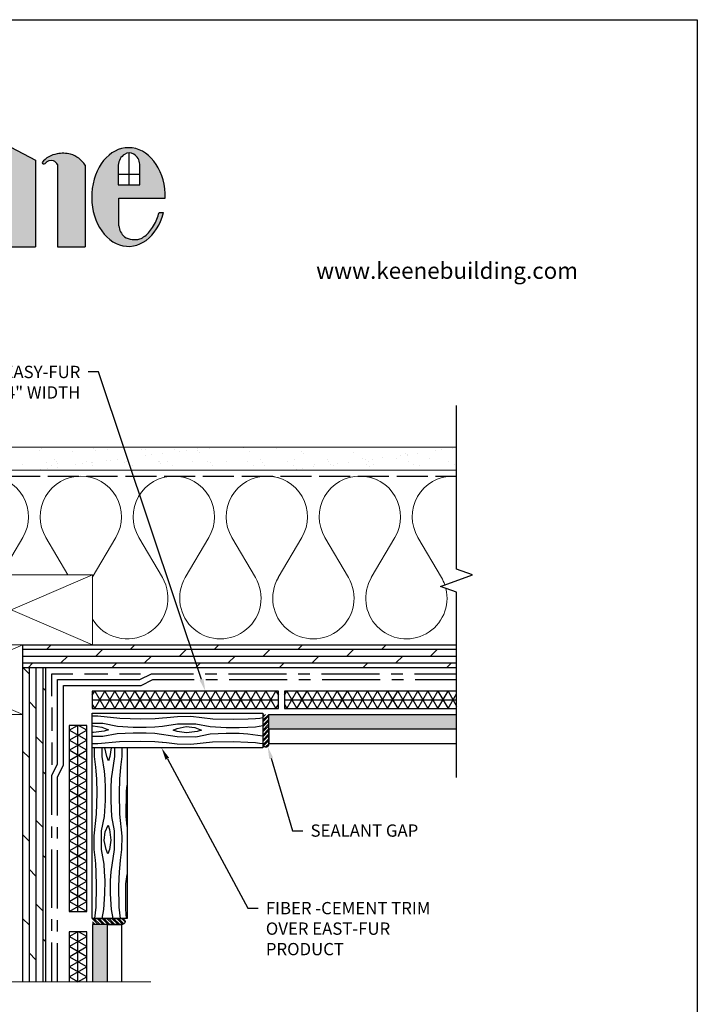
# Model space of a CAD drawing. Extents: x 0 to 219, y -8 to 280.
import ezdxf
from ezdxf import colors
from ezdxf.entities.mleader import LeaderData, LeaderLine
from ezdxf.math import Vec2, Vec3

# ---------------------------------------------------------------- set-up
doc = ezdxf.new("R2010")
doc.units = 0
doc.header["$LTSCALE"] = 10
doc.header["$MEASUREMENT"] = 0
doc.linetypes.add('ACAD_ISO02W100', pattern=[15, 12, -3])
doc.layers.get('0').update_dxf_attribs({"linetype": 'CONTINUOUS'})
for name, color, linetype in [('1743-LOGO$0$CADdetails-1-FINE', 1, 'CONTINUOUS'), ('1743-LOGO$0$CADdetails-2-FINELIGHT', 2, 'CONTINUOUS'), ('1743-LOGO$0$CADdetails-7-FRAME', 7, 'CONTINUOUS'), ('1743-LOGO$0$CADdetails-9-EXTRAFINE', 9, 'CONTINUOUS'), ('CADdetails-1-FINE', 1, 'CONTINUOUS'), ('CADdetails-11-VERYFINE', 11, 'CONTINUOUS'), ('CADdetails-2-FINELIGHT', 2, 'CONTINUOUS'), ('CADdetails-7-VERYFINE', 7, 'CONTINUOUS'), ('CADdetails-9-EXTRAFINE', 9, 'CONTINUOUS')]:
    doc.layers.add(name, color=color, linetype=linetype)
doc.styles.add('1743-LOGO$0$CADdetails-SUBHEADING', font='ARIALN.TTF', dxfattribs={"height": 3.18})
doc.styles.add('CADdetails-DIMENSIONS', font='ARIALN.TTF', dxfattribs={"height": 2.38})

# ---------------------------------------------------------------- blocks, each defined once
blk = doc.blocks.new('1743-LOGO')
at = {"layer": '1743-LOGO$0$CADdetails-9-EXTRAFINE'}
h = blk.add_hatch(color=256, dxfattribs=at)
h.dxf.hatch_style = 1
h.set_gradient(color2=(0, 0, 0), tint=1)
h.paths.add_polyline_path([(67.90302381598713, 263.0214718451019), (62.07374289244467, 263.0214718451019), (41.05314686945144, 252.0437289418377), (41.05314686945144, 263.0951473511986), (35.59516895623779, 263.0951473511986), (35.59516895623779, 236.0560093980854), (41.05314686945143, 236.0560093980854), (41.05314686945144, 248.6143212005373)])
h.paths.add_polyline_path([(69.59952993704042, 262.4247955556383), (66.97319761117592, 261.0616183949007), (82.5180349099337, 252.5444820307134), (82.5180349099337, 236.0560093980854), (87.93601518265109, 236.0560093980854), (87.93601518265109, 252.7745060198814)])
at = {"layer": '1743-LOGO$0$CADdetails-9-EXTRAFINE', "true_color": 0xf9a352}
h = blk.add_hatch(color=21, dxfattribs=at)
h.dxf.hatch_style = 1
h.set_gradient(color1=(249, 163, 82), color2=(249, 163, 82), tint=1)
h.paths.add_polyline_path([(47.1784268644119, 250.7133331654244), (42.12842488426008, 248.2089705259807), (42.12842488426008, 246.5274696285389), (46.07652175970306, 236.0560093980854), (53.07583455055318, 236.0560093980854)])
edge = h.paths.add_edge_path()
edge.add_ellipse((58.67666567773563, 245.6666675679647), major_axis=(0, 9.555763141583498), ratio=0.7459522957021018, start_angle=268.5045735540651, end_angle=611.5437248275332)
edge.add_line((65.43817683279758, 242.6414958711501), (64.60469659177494, 242.6414958711501))
edge.add_spline(control_points=[(64.60469659177497, 242.6414958711503), (64.48829502037458, 242.2074714232527), (64.34720137894487, 241.7865929912834), (63.80620605495267, 240.4611747692574), (63.30831873722425, 239.6380757564977), (62.17196339297351, 238.32005274658), (61.54053375878986, 237.8149196524001), (60.87794643179431, 237.55271428143)], knot_values=[9.79404017751613, 9.79404017751613, 9.79404017751613, 9.79404017751613, 9.949421283736346, 9.949421283736346, 10.30628634402844, 10.30628634402844, 10.65028050231811, 10.65028050231811, 10.65028050231811, 10.65028050231811], degree=3, periodic=0)
edge.add_arc((59.88339619743051, 241.4626958930775), 4.034487126275354, 240.6630102842166, 284.271216747425, ccw=False)
edge.add_arc((59.97875093280105, 240.3603103324763), 3.181831955125443, 184.5384707312371, 229.3672931249027, ccw=False)
edge.add_line((56.806895839693, 240.1085369046053), (56.806895839693, 245.4172893647718))
edge.add_line((56.806895839693, 245.4172893647718), (65.80238136547581, 245.4172893647718))
h.paths.add_polyline_path([(56.69990421783356, 248.0291605209629), (56.69990421783356, 251.8480393122639, -0.2443382671997003), (57.90593915749754, 253.930193754054, -0.2814396114868155), (59.71505769397729, 253.9770852960751, -0.2252132891869837), (60.87761965280878, 252.0138604753053), (60.87761965280878, 248.029160520963)], flags=16)
edge = h.paths.add_edge_path()
edge.add_ellipse((73.88120066323222, 245.6666675679647), major_axis=(0, 9.555763141583498), ratio=0.7459522957021018, start_angle=268.5045735540651, end_angle=611.5437248275332)
edge.add_line((80.64271181829417, 242.6414958711501), (79.80923157727153, 242.6414958711501))
edge.add_spline(control_points=[(79.80923157727156, 242.6414958711503), (79.69283000587117, 242.2074714232527), (79.55173636444147, 241.7865929912834), (79.01074104044926, 240.4611747692574), (78.51285372272085, 239.6380757564977), (77.3764983784701, 238.32005274658), (76.74506874428646, 237.8149196524001), (76.08248141729091, 237.55271428143)], knot_values=[9.79404017751613, 9.79404017751613, 9.79404017751613, 9.79404017751613, 9.949421283736346, 9.949421283736346, 10.30628634402844, 10.30628634402844, 10.65028050231811, 10.65028050231811, 10.65028050231811, 10.65028050231811], degree=3, periodic=0)
edge.add_arc((75.08793118292711, 241.4626958930775), 4.034487126275368, 240.66301028421782, 284.27121674742335, ccw=False)
edge.add_arc((75.18328591829764, 240.3603103324763), 3.18183195512545, 184.5384707312407, 229.3672931249046, ccw=False)
edge.add_line((72.01143082518959, 240.1085369046051), (72.01143082518959, 245.4172893647718))
edge.add_line((72.01143082518959, 245.4172893647718), (81.00691635097239, 245.4172893647718))
h.paths.add_polyline_path([(71.90443920333016, 248.0291605209629), (71.90443920333016, 251.8480393122642, -0.2443382671997089), (73.11047414299445, 253.9301937540542, -0.2814396114867653), (74.91959267947392, 253.977085296075, -0.2252132891869633), (76.08215463830537, 252.0138604753054), (76.08215463830538, 248.029160520963)], flags=16)
h.paths.add_polyline_path([(97.50618954857305, 251.8157485528416, 0.1988365384514327), (94.69789413371413, 253.9451980287171, 0.1207414879442478), (92.09293000770697, 254.0107976612582, 0.1956836026754656), (89.2141891503386, 252.3399296510339, 0.6010734285730132), (89.78129966832554, 252.1533514352794, -0.3219094873146889), (91.43950724497503, 252.660133446277, -0.190739228234409), (92.17956553992374, 251.9576128772663), (92.17956553992374, 236.0560093980854), (97.50618954857305, 236.0560093980854)])
edge = h.paths.add_edge_path()
edge.add_ellipse((105.9242904299333, 245.6666675679647), major_axis=(0, 9.555763141583498), ratio=0.7459522957021018, start_angle=268.5045735540651, end_angle=611.5437248275332)
edge.add_line((112.6858015849953, 242.6414958711501), (111.8523213439727, 242.6414958711503))
edge.add_spline(control_points=[(111.8523213439726, 242.6414958711503), (111.7359197725723, 242.2074714232527), (111.5948261311426, 241.7865929912834), (111.0538308071503, 240.4611747692574), (110.5559434894219, 239.6380757564977), (109.4195881451712, 238.32005274658), (108.7881585109875, 237.8149196524001), (108.125571183992, 237.55271428143)], knot_values=[9.79404017751613, 9.79404017751613, 9.79404017751613, 9.79404017751613, 9.949421283736346, 9.949421283736346, 10.30628634402844, 10.30628634402844, 10.65028050231811, 10.65028050231811, 10.65028050231811, 10.65028050231811], degree=3, periodic=0)
edge.add_arc((107.1310209496282, 241.4626958930774), 4.034487126275356, 240.66301028421628, 284.2712167474234, ccw=False)
edge.add_arc((107.2263756849987, 240.3603103324763), 3.181831955125447, 184.5384707312407, 229.3672931249033, ccw=False)
edge.add_line((104.0545205918907, 240.1085369046051), (104.0545205918907, 245.4172893647718))
edge.add_line((104.0545205918907, 245.4172893647718), (113.0500061176735, 245.4172893647718))
h.paths.add_polyline_path([(103.9475289700312, 248.029160520963), (103.9475289700312, 251.8480393122642, -0.2443382672001285), (105.153563909699, 253.9301937540565, -0.2814396114861814), (106.9626824461753, 253.9770852960748, -0.2252132891869184), (108.1252444050065, 252.0138604753055), (108.1252444050065, 248.029160520963)], flags=16)
at = {"layer": '1743-LOGO$0$CADdetails-1-FINE'}
blk.add_line((82.5180349099337, 236.0560093980854), (87.93601518265109, 236.0560093980854), dxfattribs=at)
blk.add_lwpolyline([(82.5180349099337, 236.0560093980854), (82.5180349099337, 252.5444820307134), (66.97319761117592, 261.0616183949007), (69.59952993704042, 262.4247955556383), (87.93601518265109, 252.7745060198814), (87.93601518265109, 236.0560093980854)], dxfattribs=at)
at = {"layer": '1743-LOGO$0$CADdetails-7-FRAME'}
blk.add_lwpolyline([(2.842170943040401e-14, 280), (216, 280), (216, 0), (2.842170943040401e-14, 0)], close=True, dxfattribs=at)
at = {"layer": '1743-LOGO$0$CADdetails-9-EXTRAFINE', "color": 21, "true_color": 0xf9a352}
for p, q in [((106.0363866875189, 248.029160520963), (106.0363866875188, 254.2082183340847)), ((92.17956553992374, 251.9576128772663), (92.17956553992374, 236.0560093980854)), ((97.50618954857305, 251.8157485528416), (97.50618954857305, 236.0560093980854)), ((103.9475289700312, 251.8480393122639), (103.9475289700312, 248.0291605209629)), ((108.1252444050065, 248.029160520963), (108.1252444050065, 252.0138604753053)), ((103.9475289700312, 250.1252297418177), (108.1252444050065, 250.1252297418177)), ((103.9475289700312, 248.0291605209629), (108.1252444050065, 248.029160520963)), ((104.0545205918907, 240.1085369046053), (104.0545205918907, 245.4172893647718)), ((104.0545205918907, 245.4172893647718), (113.0500061176735, 245.4172893647718)), ((111.8523213439727, 242.6414958711503), (112.6858015849953, 242.6414958711501)), ((92.17956553992374, 236.0560093980854), (97.50618954857305, 236.0560093980854))]:
    blk.add_line(p, q, dxfattribs=at)
for centre, radius, start, end in [((92.70647432188998, 249.6383939429055), 4.415240752408766, 97.98770263377979, 142.2754502848767), ((93.26156560056744, 248.6629489703237), 5.474047384708073, 74.78814965251168, 102.3267527510364), ((93.53050790265155, 249.4891615689307), 4.606414174107746, 30.33636495046789, 75.31964743549497), ((106.5537604357209, 251.7288058366329), 2.608957468887138, 122.4584693587343, 177.3805800362528), ((106.0964771827065, 252.4739069765149), 1.734893835039001, 60.0473386845855, 122.922158317709), ((105.4752044604194, 251.7704168200498), 2.661198324287565, 5.248696290636149, 56.01675499083949), ((89.54730969676947, 252.3972958365367), 0.3380239306521791, 189.7709830851751, 313.8068145130679), ((90.96319389862828, 251.2524003939758), 1.486131471454991, 71.30650040433962, 142.6819388910094), ((90.92224926215854, 251.3741756885038), 1.386089165805875, 24.89289132071173, 68.08825319772369), ((107.2263756849987, 240.3603103324763), 3.181831955125459, 184.5384707312365, 229.3672931248964), ((107.1310209496282, 241.4626958930774), 4.034487126275353, 240.6630102842118, 284.2712167473422)]:
    blk.add_arc(centre, radius, start, end, dxfattribs=at)
blk.add_ellipse((105.9242904299333, 245.6666675679647), major_axis=(0, 9.555763141583498), ratio=0.7459522957021018, start_param=4.686288865181728, end_param=10.67345151815065, dxfattribs=at)
blk.add_open_spline([(108.125571183992, 237.55271428143), (108.7881585109875, 237.8149196524001), (109.4195881451712, 238.32005274658), (110.5559434894219, 239.6380757564977), (111.0538308071503, 240.4611747692574), (111.5948261311426, 241.7865929912834), (111.7359197725723, 242.2074714232527), (111.8523213439726, 242.6414958711503)], degree=3, knots=[9.79404017751613, 9.79404017751613, 9.79404017751613, 9.79404017751613, 10.1380343358058, 10.1380343358058, 10.49489939609789, 10.49489939609789, 10.65028050231811, 10.65028050231811, 10.65028050231811, 10.65028050231811], dxfattribs=at)
at = {"layer": '1743-LOGO$0$CADdetails-2-FINELIGHT', "style": '1743-LOGO$0$CADdetails-SUBHEADING'}
blk.add_text('www.keenebuilding.com', height=3.18, dxfattribs=at).set_placement((142.2391822931681, 229.8279983016529))

msp = doc.modelspace()

# ---------------------------------------------------------------- hatches: boundary and pattern name
at = {"layer": 'CADdetails-9-EXTRAFINE'}
h = msp.add_hatch(dxfattribs=at)
h.set_pattern_fill('AR-SAND', color=256, scale=2.5)
h.set_pattern_definition([(37.50000000000001, (0, 0), (-0.1574833952740204, 4.817059422532896), [0, -3.8, 0, -4.25, 0, -4.0625]), (7.499999999999999, (0, 0), (4.424441763169318, 7.055365163074351), [0, -2.05, 0, -3.425, 0, -1.3125]), (327.5, (-3.075, 0), (7.785354654378738, 0.01414763384241235), [0, -1.25, 0, -4.5, 0, -5.875]), (317.5, (-3.075, 0), (7.515316511430735, 2.194188912335624), [0, -0.625, 0, -2.95, 0, -3.375])])
h.paths.add_polyline_path([(51.70131058563197, 192.7649005398957), (51.70131058563197, 197.2652605398955), (47.20095058563197, 197.2652605398955), (47.20095058563197, 131.5600045398958), (47.20095058563197, 93.74197933989558), (51.70131058563197, 93.74197933989558), (51.70131058563197, 131.5600045398958)])
h.paths.add_polyline_path([(109.1435142899805, 197.2652605398955), (51.70131058563197, 197.2652605398955), (51.70131058563197, 192.7649005398957), (110.2482680271568, 192.7649005398957)])
h.paths.add_polyline_path([(169.415726985633, 197.2652605398955), (109.1435142899805, 197.2652605398955), (110.2482680271568, 192.7649005398957), (169.415726985633, 192.7649005398957)])
at = {"layer": 'CADdetails-9-EXTRAFINE', "true_color": 0xc7c8ca}
h = msp.add_hatch(color=9, dxfattribs=at)
h.dxf.hatch_style = 1
h.set_gradient(color1=(192, 192, 192), color2=(192, 192, 192))
h.paths.add_polyline_path([(169.415726985633, 145.4961193398956), (133.1128229856329, 145.4961193398956), (133.1128229856329, 142.6908949398955), (169.415726985633, 142.6908949398955)])
h.paths.add_polyline_path([(101.7753161856324, 104.8278661398956), (98.95509058563289, 104.8278661398956), (98.95509058563289, 93.74197933989558), (101.7753161856324, 93.74197933989558)])

# ---------------------------------------------------------------- linework, layer by layer
at = {"layer": 'CADdetails-1-FINE'}
msp.add_lwpolyline([(169.415726985633, 133.3151449398954), (169.415726985633, 169.1530117398956), (166.3254797856323, 170.2781017398954), (172.5059741856328, 172.5282817398954), (169.415726985633, 173.6533717398956), (169.415726985633, 205.2909025398956)], dxfattribs=at)
at = {"layer": 'CADdetails-1-FINE', "lineweight": 13}
msp.add_lwpolyline([(40.64542618563314, 93.74197933989558), (67.33256098563265, 93.74197933989558), (68.4576509856322, 90.65173213989578), (70.70783098563311, 96.8322265398956), (71.83292098563265, 93.74197933989558), (110.2509941856322, 93.74197933989558)], dxfattribs=at)
at = {"layer": 'CADdetails-11-VERYFINE', "lineweight": 13}
for points in [[(51.70131058563197, 197.2652605398955), (169.415726985633, 197.2652605398955)], [(51.70131058563197, 192.7649005398957), (169.415726985633, 192.7649005398957)], [(85.45401058563289, 145.4961193398956), (53.95149058563288, 158.9971993398956), (67.45257058563197, 190.5147205398957), (67.45257058563197, 158.9971993398956), (98.95509058563289, 158.9971993398956), (98.95509058563289, 172.4982793398956), (67.45257058563197, 172.4982793398956), (98.95509058563289, 158.9971993398956)], [(98.95509058563289, 172.4982793398956), (67.45257058563197, 158.9971993398956), (53.95149058563288, 190.5147205398957)], [(85.48401298563272, 179.7588601398957), (81.2086709856319, 172.4982793398956)], [(94.1847089856326, 172.4982793398956), (89.92436818563215, 179.7588601398957)], [(112.4861729856327, 172.0032397398957), (107.9108069856327, 179.7588601398957)], [(121.4868929856327, 179.7588601398957), (116.9115269856327, 172.0032397398957)], [(130.4876129856327, 172.0032397398957), (125.9122469856327, 179.7588601398957)], [(139.4883329856327, 179.7588601398957), (134.9129669856327, 172.0032397398957)], [(148.4890529856327, 172.0032397398957), (143.9136869856318, 179.7588601398957)], [(157.4897729856327, 179.7588601398957), (152.9144069856327, 172.0032397398957)], [(166.4904929856327, 172.0032397398957), (161.9151269856327, 179.7588601398957)], [(85.45401058563289, 158.9971993398956), (53.95149058563288, 145.4961193398956), (85.45401058563289, 145.4961193398956), (85.45401058563289, 158.9971993398956), (53.95149058563288, 158.9971993398956)]]:
    msp.add_lwpolyline(points, dxfattribs=at)
for points in [[(85.47475424499203, 179.7696130000556, 0.2686276871920821), (85.52737845459228, 187.6828810108555, 0.2693938082537523), (78.69596998563225, 191.6548117398954, 0.2693938082537707), (71.864558516432, 187.6828840110957, 0.2686262654782946), (71.91718272603225, 179.7696160002954)], [(96.69740698539294, 191.6548087396559, -0.2693945236196374), (103.5288184545923, 187.6828810108557, -0.2686291089058618), (103.476194244992, 179.7696130000554, 0.2686291089058618), (103.5288184545923, 187.6828810108557, 0.2693945236196374), (96.69740698539294, 191.6548087396559, 0.269394523619609), (89.86599851643291, 187.6828840110954, 0.2686276871920855), (89.91862272603225, 179.7696160002956)], [(118.1424744535523, 190.8596896352153, 0.113932832067428), (114.6988499856323, 191.6548117398954, 0.2693945236196298), (107.867438516432, 187.6828840110954, 0.2686276871920516), (107.9200627260323, 179.7696160002954)], [(121.477634244992, 179.7696130000556, 0.2686291089058749), (121.5302584545923, 187.6828810108557, 0.2693945236196156), (114.698846985392, 191.6548087396559)], [(136.1439144535523, 190.8596896352158, 0.1139328320674535), (132.7002899856332, 191.6548117398959, 0.2693945236196056), (125.868878516432, 187.6828840110957, 0.2686276871920615), (125.9215027260323, 179.7696160002959)], [(139.4790742449929, 179.7696130000556, 0.2686291089058342), (139.5316984545932, 187.6828810108557, 0.269394523619609), (132.7002869853929, 191.6548087396557)], [(154.1453544535523, 190.8596896352153, 0.1139328320673028), (150.7017299856332, 191.6548117398954, 0.269394523619609), (143.8703185164329, 187.6828840110954, 0.268627687192079), (143.9229427260323, 179.7696160002956)], [(157.480514244992, 179.7696130000554, 0.2686291089058652), (157.5331384545923, 187.6828810108555, 0.2693945236195871), (150.701726985393, 191.6548087396557)], [(168.7031774862332, 191.654804239296, -0.02266450720532251), (169.4135443110324, 191.6226116640958, 0.02266450720532251), (168.7031699856332, 191.6548117398954, 0.269394523619573), (161.8717585164338, 187.6828840110957, 0.2686276871920998), (161.9243827260323, 179.7696160002954)], [(98.9540645035529, 163.9449071248555, 0.4136433035589664), (109.7217908527525, 161.2310400328554, 0.4122617846798683), (112.4769112447518, 172.0074820792556)], [(116.9207857262734, 172.0074880797356, 0.3649917410611894), (118.624216989873, 161.9816310753358, 0.3663479443151165), (128.7749289818719, 161.9816310753358, 0.3649906503859862), (130.4783602454725, 172.0074880797356)], [(134.9222257262725, 172.0074880797354, 0.3649917410611911), (136.6256569898721, 161.9816310753351, 0.3663479443151467), (146.7763689818728, 161.9816310753361, 0.3649906503859897), (148.4798002454725, 172.0074880797354)], [(152.9236657262725, 172.0074880797354, 0.3379999664362855), (154.0732676870728, 162.4976873565358, 0.3392452124236648), (163.5350495690734, 161.1207272085353, 0.3381841979222974), (167.3375237426724, 169.9098702837355)]]:
    msp.add_lwpolyline(points, format="xyb", dxfattribs=at)
msp.add_lwpolyline([(98.92508818563306, 172.0032397398957), (103.4854529856318, 179.7588601398957)], close=True, dxfattribs=at)
msp.add_arc((159.6788582956358, 168.007059585698), 7.89149868549174, 19.03869984633285, 30.45944091462247, dxfattribs=at)
at = {"layer": 'CADdetails-2-FINELIGHT'}
for p, q in [((91.06445938563297, 149.0664049398956), (91.06445938563297, 153.3717493398956)), ((91.06445938563297, 153.3717493398956), (95.15978698563208, 153.3717493398956)), ((98.92508818563306, 149.2014157398955), (99.3901253856327, 149.9964793398956)), ((99.3901253856327, 146.6212093398956), (101.3252801856322, 149.9964793398956)), ((99.3901253856327, 149.9964793398956), (101.3252801856322, 146.6212093398956)), ((101.3252801856322, 149.9964793398956), (103.275436185633, 146.6212093398956)), ((101.3252801856322, 146.6212093398956), (103.275436185633, 149.9964793398956)), ((103.275436185633, 146.6212093398956), (105.2255921856329, 149.9964793398956)), ((103.275436185633, 149.9964793398956), (105.2255921856329, 146.6212093398956)), ((105.2255921856329, 149.9964793398956), (107.1757481856328, 146.6212093398956)), ((105.2255921856329, 146.6212093398956), (107.1757481856328, 149.9964793398956)), ((107.1757481856328, 146.6212093398956), (109.1259041856326, 149.9964793398956)), ((107.1757481856328, 149.9964793398956), (109.1259041856326, 146.6212093398956)), ((109.1259041856326, 149.9964793398956), (111.0760601856325, 146.6212093398956)), ((109.1259041856326, 146.6212093398956), (111.0760601856325, 149.9964793398956)), ((111.0760601856325, 146.6212093398956), (113.0262161856324, 149.9964793398956)), ((111.0760601856325, 149.9964793398956), (113.0262161856324, 146.6212093398956)), ((113.0262161856324, 149.9964793398956), (114.9763721856323, 146.6212093398956)), ((113.0262161856324, 146.6212093398956), (114.9763721856323, 149.9964793398956)), ((114.9763721856323, 146.6212093398956), (116.9265281856322, 149.9964793398956)), ((114.9763721856323, 149.9964793398956), (116.9265281856322, 146.6212093398956)), ((116.9265281856322, 149.9964793398956), (118.8766841856329, 146.6212093398956)), ((116.9265281856322, 146.6212093398956), (118.8766841856329, 149.9964793398956)), ((118.8766841856329, 146.6212093398956), (120.8118389856324, 149.9964793398956)), ((118.8766841856329, 149.9964793398956), (120.8118389856324, 146.6212093398956)), ((120.8118389856324, 149.9964793398956), (122.7619949856323, 146.6212093398956)), ((120.8118389856324, 146.6212093398956), (122.7619949856323, 149.9964793398956)), ((122.7619949856323, 146.6212093398956), (124.7121509856322, 149.9964793398956)), ((122.7619949856323, 149.9964793398956), (124.7121509856331, 146.6212093398956)), ((124.7121509856322, 149.9964793398956), (126.662306985633, 146.6212093398956)), ((124.7121509856331, 146.6212093398956), (126.662306985633, 149.9964793398956)), ((126.662306985633, 146.6212093398956), (128.6124629856329, 149.9964793398956)), ((126.662306985633, 149.9964793398956), (128.6124629856329, 146.6212093398956)), ((128.6124629856329, 149.9964793398956), (130.5626189856328, 146.6212093398956)), ((128.6124629856329, 146.6212093398956), (130.5626189856328, 149.9964793398956)), ((130.5626189856328, 146.6212093398956), (132.5127749856326, 149.9964793398956)), ((130.5626189856328, 149.9964793398956), (132.5127749856326, 146.6212093398956)), ((132.5127749856326, 149.9964793398956), (134.4629309856325, 146.6212093398956)), ((132.5127749856326, 146.6212093398956), (134.4629309856325, 149.9964793398956)), ((134.4629309856325, 149.9964793398956), (134.9279681856331, 149.2014157398955)), ((136.1130629856323, 149.2014157398955), (136.5781001856328, 149.9964793398956)), ((136.5781001856328, 146.6212093398956), (138.5282561856327, 149.9964793398956)), ((136.5781001856328, 149.9964793398956), (138.5282561856327, 146.6212093398956)), ((138.5282561856327, 149.9964793398956), (140.4784121856326, 146.6212093398956)), ((138.5282561856327, 146.6212093398956), (140.4784121856326, 149.9964793398956)), ((140.4784121856326, 146.6212093398956), (142.4285681856325, 149.9964793398956)), ((140.4784121856326, 149.9964793398956), (142.4285681856325, 146.6212093398956)), ((142.4285681856325, 149.9964793398956), (144.3787241856323, 146.6212093398956)), ((142.4285681856325, 146.6212093398956), (144.3787241856323, 149.9964793398956)), ((144.3787241856323, 146.6212093398956), (146.3288801856322, 149.9964793398956)), ((144.3787241856323, 149.9964793398956), (146.3288801856322, 146.6212093398956)), ((146.3288801856322, 149.9964793398956), (148.2790361856321, 146.6212093398956)), ((146.3288801856322, 146.6212093398956), (148.2790361856321, 149.9964793398956)), ((148.2790361856321, 146.6212093398956), (150.2141909856325, 149.9964793398956)), ((148.2790361856321, 149.9964793398956), (150.2141909856325, 146.6212093398956)), ((150.2141909856325, 149.9964793398956), (152.1643469856324, 146.6212093398956)), ((150.2141909856325, 146.6212093398956), (152.1643469856324, 149.9964793398956)), ((152.1643469856324, 146.6212093398956), (154.1145029856323, 149.9964793398956)), ((152.1643469856324, 149.9964793398956), (154.1145029856323, 146.6212093398956)), ((154.1145029856323, 149.9964793398956), (156.0646589856331, 146.6212093398956)), ((154.1145029856323, 146.6212093398956), (156.0646589856331, 149.9964793398956)), ((156.0646589856331, 146.6212093398956), (158.0148149856329, 149.9964793398956)), ((156.0646589856331, 149.9964793398956), (158.0148149856329, 146.6212093398956)), ((158.0148149856329, 149.9964793398956), (159.9649709856328, 146.6212093398956)), ((158.0148149856329, 146.6212093398956), (159.9649709856328, 149.9964793398956)), ((159.9649709856328, 146.6212093398956), (161.9151269856327, 149.9964793398956)), ((159.9649709856328, 149.9964793398956), (161.9151269856327, 146.6212093398956)), ((161.9151269856327, 149.9964793398956), (163.8652829856326, 146.6212093398956)), ((161.9151269856327, 146.6212093398956), (163.8652829856326, 149.9964793398956)), ((163.8652829856326, 146.6212093398956), (165.8154389856325, 149.9964793398956)), ((163.8652829856326, 149.9964793398956), (165.8154389856325, 146.6212093398956)), ((165.8154389856325, 149.9964793398956), (167.7655949856323, 146.6212093398956)), ((165.8154389856325, 146.6212093398956), (167.7655949856323, 149.9964793398956)), ((167.7655949856323, 149.9964793398956), (169.415726985633, 147.1312501398957)), ((167.7655949856323, 146.6212093398956), (169.415726985633, 149.5014397398957)), ((98.92508818563306, 147.4312741398955), (99.3901253856327, 146.6212093398956)), ((134.4629309856325, 146.6212093398956), (134.9279681856331, 147.4312741398955)), ((136.1130629856323, 147.4312741398955), (136.5781001856328, 146.6212093398956)), ((94.45473058563289, 142.4508757398958), (96.05985898563245, 143.3809501398957)), ((97.83000058563243, 142.4508757398955), (96.22487218563288, 143.3809501398957)), ((94.45473058563289, 140.5007197398957), (97.83000058563243, 142.4508757398955)), ((97.83000058563243, 140.5007197398957), (94.45473058563289, 142.4508757398958)), ((133.1128229856329, 142.6908949398955), (133.1128229856329, 139.8706693398956)), ((97.83000058563243, 138.5505637398953), (94.45473058563289, 140.5007197398957)), ((94.45473058563289, 138.5505637398953), (97.83000058563243, 140.5007197398957)), ((133.1128229856329, 139.8706693398956), (169.415726985633, 139.8706693398956)), ((94.45473058563289, 136.6004077398954), (97.83000058563243, 138.5505637398953)), ((97.83000058563243, 136.6004077398954), (94.45473058563289, 138.5505637398953)), ((97.83000058563243, 134.6502517398956), (94.45473058563289, 136.6004077398954)), ((94.45473058563289, 134.6502517398956), (97.83000058563243, 136.6004077398954)), ((94.45473058563289, 132.7000957398955), (97.83000058563243, 134.6502517398956)), ((97.83000058563243, 132.7000957398955), (94.45473058563289, 134.6502517398956)), ((97.83000058563243, 130.7499397398956), (94.45473058563289, 132.7000957398955)), ((94.45473058563289, 130.7499397398956), (97.83000058563243, 132.7000957398955)), ((94.45473058563289, 128.7997837398955), (97.83000058563243, 130.7499397398956)), ((97.83000058563243, 128.7997837398955), (94.45473058563289, 130.7499397398956)), ((97.83000058563243, 126.8646289398955), (94.45473058563289, 128.7997837398955)), ((94.45473058563289, 126.8646289398955), (97.83000058563243, 128.7997837398955)), ((94.45473058563289, 124.9144729398956), (97.83000058563243, 126.8646289398955)), ((97.83000058563243, 124.9144729398956), (94.45473058563289, 126.8646289398955)), ((97.83000058563243, 122.9643169398955), (94.45473058563289, 124.9144729398956)), ((94.45473058563289, 122.9643169398955), (97.83000058563243, 124.9144729398956)), ((94.45473058563289, 121.0141609398956), (97.83000058563243, 122.9643169398955)), ((97.83000058563243, 121.0141609398956), (94.45473058563289, 122.9643169398955)), ((97.83000058563243, 119.0640049398955), (94.45473058563289, 121.0141609398956)), ((94.45473058563289, 119.0640049398955), (97.83000058563243, 121.0141609398956)), ((94.45473058563289, 117.1138489398957), (97.83000058563243, 119.0640049398955)), ((97.83000058563243, 117.1138489398957), (94.45473058563289, 119.0640049398955)), ((97.83000058563243, 115.1636929398953), (94.45473058563289, 117.1138489398957)), ((94.45473058563289, 115.1636929398953), (97.83000058563243, 117.1138489398957)), ((94.45473058563289, 113.2135369398954), (97.83000058563243, 115.1636929398953)), ((97.83000058563243, 113.2135369398954), (94.45473058563289, 115.1636929398953)), ((97.83000058563243, 111.2633809398956), (94.45473058563289, 113.2135369398954)), ((94.45473058563289, 111.2633809398956), (97.83000058563243, 113.2135369398954)), ((94.45473058563289, 109.3132249398955), (97.83000058563243, 111.2633809398956)), ((97.83000058563243, 109.3132249398955), (94.45473058563289, 111.2633809398956)), ((97.83000058563243, 107.3630689398956), (94.45473058563289, 109.3132249398955)), ((94.45473058563289, 107.3630689398956), (97.83000058563243, 109.3132249398955)), ((98.95509058563289, 106.0129609398957), (104.7755561856327, 106.0129609398957)), ((104.7755561856327, 106.0129609398957), (104.8955657856329, 105.9679573398955)), ((104.8955657856329, 104.8728697398956), (104.7755561856327, 104.8278661398956)), ((104.8955657856329, 105.9679573398955), (105.0155753856322, 105.8929513398955)), ((105.0155753856322, 104.9478757398954), (104.8955657856329, 104.8728697398956)), ((105.0155753856322, 105.8929513398955), (105.1055825856326, 105.8179453398955)), ((105.1055825856326, 105.0228817398956), (105.0155753856322, 104.9478757398954)), ((105.1055825856326, 105.8179453398955), (105.1805885856318, 105.7129369398954)), ((105.195589785633, 105.1278901398955), (105.1055825856326, 105.0228817398956)), ((105.1805885856318, 105.7129369398954), (105.2405933856323, 105.5929273398956)), ((105.2405933856323, 105.2478997398955), (105.195589785633, 105.1278901398955)), ((105.2405933856323, 105.5929273398956), (105.2705957856322, 105.4879189398955)), ((105.2705957856322, 105.3529081398954), (105.2405933856323, 105.2478997398955)), ((105.2705957856322, 105.4879189398955), (105.2705957856322, 105.3529081398954)), ((94.45473058563289, 102.5026801398956), (96.05985898563245, 103.4327545398955)), ((97.83000058563243, 102.5026801398956), (96.22487218563288, 103.4327545398955)), ((101.7753161856324, 104.8278661398956), (104.5805405856324, 104.8278661398956)), ((104.5805405856324, 104.8278661398956), (104.5805405856324, 93.74197933989558)), ((97.83000058563243, 100.5525241398957), (94.45473058563289, 102.5026801398956)), ((94.45473058563289, 100.5525241398957), (97.83000058563243, 102.5026801398956)), ((94.45473058563289, 98.60236813989559), (97.83000058563243, 100.5525241398957)), ((97.83000058563243, 98.60236813989559), (94.45473058563289, 100.5525241398957)), ((97.83000058563243, 96.65221213989571), (94.45473058563289, 98.60236813989559)), ((94.45473058563289, 96.65221213989571), (97.83000058563243, 98.60236813989559)), ((94.45473058563289, 94.7020561398956), (97.83000058563243, 96.65221213989571)), ((97.83000058563243, 94.7020561398956), (94.45473058563289, 96.65221213989571)), ((96.1198637856321, 93.74197933989558), (94.45473058563289, 94.7020561398956)), ((96.14986618563285, 93.74197933989558), (97.83000058563243, 94.7020561398956))]:
    msp.add_line(p, q, dxfattribs=at)
for points in [[(91.07946058563243, 126.0845665398956), (91.07946058563243, 133.6751737398954), (92.20455058563198, 135.9253537398956), (92.20455058563198, 152.2466593398956), (108.1208237856324, 152.2466593398956), (110.3710037856333, 153.3717493398956), (118.5166553856332, 153.3717493398956)], [(97.40996698563299, 153.3717493398956), (101.910326985633, 153.3717493398956)], [(104.1605069856321, 153.3717493398956), (108.2708357856325, 153.3717493398956)], [(120.7668353856322, 153.3717493398956), (123.0170153856322, 153.3717493398956)], [(125.2671953856332, 153.3717493398956), (136.5180953856323, 153.3717493398956)], [(138.7682753856332, 153.3717493398956), (141.0184553856323, 153.3717493398956)], [(143.2686353856323, 153.3717493398956), (154.5195353856332, 153.3717493398956)], [(156.7697153856323, 153.3717493398956), (159.0198953856332, 153.3717493398956)], [(161.2700753856323, 153.3717493398956), (169.415726985633, 153.3717493398956)], [(92.20455058563198, 125.9495557398957), (92.20455058563198, 133.4201533398955), (93.32964058563334, 135.6703333398957), (93.32964058563334, 151.1215693398956), (108.3908453856327, 151.1215693398956), (110.6410253856327, 152.2466593398956), (118.6516661856319, 152.2466593398956)], [(120.9018461856328, 152.2466593398956), (123.1520261856328, 152.2466593398956)], [(125.4022061856328, 152.2466593398956), (136.6531061856329, 152.2466593398956)], [(138.9032861856319, 152.2466593398956), (141.1534661856329, 152.2466593398956)], [(143.4036461856319, 152.2466593398956), (154.6545461856319, 152.2466593398956)], [(156.9047261856329, 152.2466593398956), (159.1549061856319, 152.2466593398956)], [(161.4050861856329, 152.2466593398956), (169.415726985633, 152.2466593398956)], [(169.415726985633, 149.9964793398956), (136.1130629856323, 149.9964793398956), (136.1130629856323, 146.6212093398956), (169.415726985633, 146.6212093398956)], [(91.06445938563297, 146.8162249398956), (91.06445938563297, 142.3158649398954)], [(98.92508818563306, 148.3163449398958), (134.9279681856331, 148.3163449398958)], [(136.1130629856323, 148.3163449398958), (169.415726985633, 148.3163449398958)], [(105.6456257856323, 139.0156009398954), (105.6456257856323, 106.0129609398957), (98.92508818563306, 106.0129609398957), (98.92508818563306, 145.7661409398954), (131.9277281856328, 145.7661409398954), (131.9277281856328, 139.0156009398954), (98.92508818563306, 139.0156009398954)], [(98.92508818563306, 145.2260977398957), (99.99017338563203, 145.2410989398954), (104.2205117856327, 144.7610605398957), (108.2708357856325, 144.6560521398956), (111.0610589856331, 144.7310581398956), (112.5011741856331, 144.8210653398958), (113.3112389856321, 144.8960713398956), (115.3814045856332, 145.1210893398957), (117.9916133856329, 145.1510917398955), (122.2219517856317, 144.6710533398957), (126.2722757856325, 144.5660449398954), (129.0624989856321, 144.6410509398956), (130.5026141856322, 144.7310581398956), (131.3126789856331, 144.8060641398956), (131.9277281856328, 144.8810701398954)], [(96.13486498563248, 107.3630689398956), (96.13486498563248, 143.3809501398957)], [(98.92508818563306, 143.7859825398957), (100.9802525856328, 143.7859825398957), (103.7704757856325, 143.2309381398957), (106.815719385633, 143.0359225398954), (109.3359209856333, 143.0359225398954), (111.0460577856327, 143.1109285398957), (112.5011741856331, 143.2009357398956), (115.3814045856332, 143.6959753398958), (118.9816925856319, 143.6959753398958), (121.7569145856321, 143.1559321398956), (124.8171593856321, 142.9609165398956), (127.3373609856324, 142.9459153398955), (129.0474977856327, 143.0209213398957), (130.4876129856327, 143.1109285398957), (131.9277281856328, 143.3509477398954)], [(98.92508818563306, 143.2159369398955), (99.09010138563258, 143.2609405398955), (100.7852369856316, 143.0659249398957), (102.0453377856318, 142.5258817398956), (101.2352729856327, 142.2558601398957), (99.16510738563352, 142.0008397398958), (98.92508818563306, 142.0308421398956)], [(117.0765401856331, 143.1709333398956), (118.7866769856325, 142.9909189398954), (120.0467777856327, 142.4358745398956), (119.2367129856327, 142.1658529398956), (117.1665473856326, 141.9108325398956), (115.3664033856328, 142.1958553398956), (114.5563385856328, 142.4658769398955), (115.3664033856328, 142.7959033398956), (117.0915413856326, 143.1709333398956)], [(98.92508818563306, 141.2957833398955), (100.9652513856324, 141.2657809398956), (103.755474585633, 141.7908229398956), (106.815719385633, 141.9558361398954), (109.3359209856333, 141.9558361398954), (111.0460577856327, 141.8508277398955), (115.3664033856328, 141.2357785398956), (118.9666913856324, 141.1757737398955), (121.7569145856321, 141.7158169398956), (124.8171593856321, 141.8808301398956), (127.3373609856324, 141.8658289398957), (129.0474977856327, 141.7608205398956), (131.9277281856328, 141.3557881398956)], [(91.06445938563297, 140.0656849398956), (91.06445938563297, 135.7603405398957)], [(98.92508818563306, 139.8556681398954), (99.96017098563311, 139.8406669398958), (104.2055105856323, 140.2607005398954), (108.255834585633, 140.3357065398957), (111.0460577856327, 140.2306981398956), (112.4711717856333, 140.1406909398956)], [(112.4861729856327, 140.1406909398956), (113.2812365856323, 140.0356825398956), (115.3514021856333, 139.7956633398956), (117.9616109856322, 139.7506597398956), (122.1919493856328, 140.1706933398955), (126.2572745856321, 140.2456993398957), (129.0324965856323, 140.1406909398956), (130.4726117856324, 140.0506837398955), (131.2826765856332, 139.9456753398954), (131.9277281856328, 139.8706693398956)], [(99.27011578563247, 121.9742377398954), (99.73515298563211, 126.2045761398956), (99.84016138563197, 130.2549001398957), (99.76515538563194, 133.0451233398956), (99.69014938563282, 134.4852385398956), (99.60014218563333, 135.2953033398956), (99.37512418563233, 137.3654689398957), (99.36012298563287, 139.0156009398954)], [(100.8152393856324, 137.3654689398957), (100.8002381856329, 139.0156009398954)], [(101.2952777856333, 134.4852385398956), (100.8002381856329, 137.3654689398957)], [(102.5703797856329, 139.0156009398954), (102.315359385633, 137.3504677398955), (102.0303365856323, 136.5404029398956), (101.7003101856324, 137.3654689398957), (101.3402813856326, 139.0156009398954)], [(102.9454097856321, 106.0129609398957), (102.6153833856322, 107.7380989398955), (102.4503701856327, 110.7983437398955), (102.4653713856321, 113.3185453398958), (102.5553785856334, 115.0286821398956), (103.1854289856326, 119.3490277398955), (103.2304325856319, 122.9493157398956), (102.7053905856326, 125.7395389398955), (102.5403773856322, 128.7997837398955), (102.5553785856334, 131.3199853398955), (102.645385785632, 133.0301221398956), (103.275436185633, 137.3504677398955), (103.2904373856325, 139.0156009398954)], [(104.3705237856327, 117.2788621398954), (104.6105429856332, 119.3340265398954), (104.6705477856319, 121.9442353398956), (104.2355129856321, 126.1895749398955), (104.1605069856321, 130.2398989398955), (104.2655153856329, 133.0301221398956), (104.3705237856327, 134.4702373398957), (104.4605309856322, 135.2803021398956), (104.7005501856327, 137.3504677398955), (104.7305525856325, 139.0156009398954)], [(100.8302405856327, 106.0129609398957), (101.1752681856321, 107.7380989398955), (101.3702837856324, 110.7983437398955), (101.3852849856328, 113.3185453398958), (101.2952777856333, 115.0286821398956), (101.2202717856333, 116.4837985398956), (100.7252321856329, 119.3640289398957), (100.7102309856325, 122.9643169398955), (101.2652753856325, 125.7545401398954), (101.4602909856328, 128.8147849398956), (101.4752921856332, 131.3349865398957), (101.3852849856328, 133.0451233398956), (101.3102789856327, 134.4852385398956)], [(105.6456257856323, 123.8193853398955), (105.4956137856323, 125.8145449398955), (105.5106149856326, 130.6749337398956), (105.6456257856323, 131.7850225398956)], [(91.07946058563243, 121.5842065398956), (91.07946058563243, 123.8343865398956)], [(92.20455058563198, 121.4491957398955), (92.20455058563198, 123.6993757398957)], [(99.40512658563216, 106.0129609398957), (99.64514578563262, 108.2031361398956), (99.75015418563248, 112.2534601398954), (99.67514818563336, 115.0436833398956), (99.60014218563333, 116.4837985398956), (99.51013498563202, 117.2938633398956), (99.28511698563284, 119.3640289398957), (99.2551145856321, 121.9742377398954)], [(91.07946058563243, 108.0831265398954), (91.07946058563243, 119.3340265398954)], [(92.20455058563198, 107.9481157398957), (92.20455058563198, 119.1990157398955)], [(104.3705237856327, 106.0129609398957), (104.1455057856326, 108.1731337398953), (104.0704997856326, 112.2384589398955), (104.1755081856334, 115.0286821398956), (104.2805165856323, 116.4687973398954), (104.3705237856327, 117.2638609398957)], [(105.5406173856325, 106.0129609398957), (105.4056065856328, 107.8131049398955), (105.4356089856335, 112.6734937398955), (105.6456257856323, 114.5036401398954)], [(91.07946058563243, 103.5827665398956), (91.07946058563243, 105.8329465398956)], [(92.20455058563198, 103.4477557398957), (92.20455058563198, 105.6979357398957)], [(101.8803245856323, 106.0129609398957), (101.8803245856323, 106.0279621398954), (101.8953257856326, 106.0129609398957)], [(97.83000058563243, 93.74197933989558), (97.83000058563243, 103.4327545398955), (94.45473058563289, 103.4327545398955), (94.45473058563289, 93.74197933989558)], [(96.13486498563248, 93.74197933989558), (96.13486498563248, 103.4327545398955)], [(91.07946058563243, 93.74197933989558), (91.07946058563243, 101.3325865398956)], [(92.20455058563198, 93.74197933989558), (92.20455058563198, 101.1975757398955)]]:
    msp.add_lwpolyline(points, dxfattribs=at)
for points in [[(134.9279681856331, 146.6212093398956), (134.9279681856331, 149.9964793398956), (98.92508818563306, 149.9964793398956), (98.92508818563306, 146.6212093398956)], [(94.45473058563289, 107.3630689398956), (97.83000058563243, 107.3630689398956), (97.83000058563243, 143.3809501398957), (94.45473058563289, 143.3809501398957)], [(102.2403533856329, 123.2193373398957), (102.4953737856329, 121.1491717398956), (102.2253521856326, 119.3490277398955), (101.9403293856328, 118.5389629398956), (101.610302985632, 119.3490277398955), (101.2352729856327, 121.0741657398958), (101.4302885856321, 122.7693013398957), (101.9703317856327, 124.0294021398956)]]:
    msp.add_lwpolyline(points, close=True, dxfattribs=at)
at = {"layer": 'CADdetails-9-EXTRAFINE', "linetype": 'ACAD_ISO02W100', "ltscale": 0.05}
msp.add_line((52.82640058563334, 191.6398105398957), (169.415726985633, 191.6398105398957), dxfattribs=at)
at = {"layer": 'CADdetails-9-EXTRAFINE'}
for p, q in [((131.9277281856328, 141.5058001398957), (133.1128229856329, 142.6908949398955)), ((104.7755561856327, 104.8278661398956), (98.95509058563289, 104.8278661398956)), ((98.95509058563289, 104.8278661398956), (98.95509058563289, 93.74197933989558))]:
    msp.add_line(p, q, dxfattribs=at)
for points in [[(85.45401058563289, 93.74197933989558), (85.45401058563289, 123.6993757398957), (85.45401058563289, 158.9971993398956), (169.415726985633, 158.9971993398956)], [(90.13438498563278, 158.1571321398956), (90.97445218563257, 158.9971993398956)], [(106.3356809856321, 158.1571321398956), (107.1757481856328, 158.9971993398956)], [(122.5369769856322, 158.1571321398956), (123.377044185632, 158.9971993398956)], [(138.7382729856324, 158.1571321398956), (139.5783401856322, 158.9971993398956)], [(154.9395689856326, 158.1571321398956), (155.7796361856333, 158.9971993398956)], [(85.45401058563289, 158.1571321398956), (169.415726985633, 158.1571321398956)], [(85.45401058563289, 156.8070241398955), (169.415726985633, 156.8070241398955)], [(92.83460098563296, 155.4569161398956), (94.1847089856326, 156.8070241398955)], [(99.58514098563205, 156.8070241398955), (100.9352489856326, 158.1571321398956)], [(109.0358969856322, 155.4569161398956), (110.3860049856328, 156.8070241398955)], [(115.7864369856331, 156.8070241398955), (117.1365449856328, 158.1571321398956)], [(125.2371929856324, 155.4569161398956), (126.5873009856321, 156.8070241398955)], [(131.9877329856324, 156.8070241398955), (133.337840985633, 158.1571321398956)], [(141.4384889856326, 155.4569161398956), (142.7885969856322, 156.8070241398955)], [(148.1890289856326, 156.8070241398955), (149.5391369856322, 158.1571321398956)], [(157.6397849856328, 155.4569161398956), (158.9898929856333, 156.8070241398955)], [(164.3903249856328, 156.8070241398955), (165.7404329856324, 158.1571321398956)], [(85.45401058563289, 155.4569161398956), (169.415726985633, 155.4569161398956)], [(169.415726985633, 154.4968393398956), (85.45401058563289, 154.4968393398956)], [(85.54401778563329, 154.4968393398956), (86.66910778563283, 153.3717493398956)], [(86.4590909856322, 154.4818381398957), (87.4341689856326, 155.4569161398956)], [(86.66910778563283, 154.4968393398956), (86.66910778563283, 93.74197933989558)], [(88.01921578563247, 154.4968393398956), (88.01921578563247, 93.74197933989558)], [(89.36932378563301, 154.4968393398956), (89.36932378563301, 93.74197933989558)], [(89.95437058563289, 93.74197933989558), (89.95437058563289, 154.4968393398956)], [(102.6753881856328, 154.4968393398956), (103.6354649856328, 155.4569161398956)], [(118.8766841856329, 154.4968393398956), (119.8367609856321, 155.4569161398956)], [(135.0779801856322, 154.4968393398956), (136.0380569856331, 155.4569161398956)], [(151.2792761856324, 154.4968393398956), (152.2393529856324, 155.4569161398956)], [(167.4805721856326, 154.4968393398956), (168.4406489856326, 155.4569161398956)], [(89.36932378563301, 150.6715333398956), (89.84936218563212, 150.1914949398956)], [(86.66910778563283, 147.9713173398954), (88.01921578563247, 146.6212093398956)], [(131.9277281856328, 145.4961193398956), (131.9277281856328, 139.6756537398956), (131.972731785633, 139.5556441398955), (132.0327365856326, 139.4356345398955), (132.1227437856321, 139.3456273398956), (132.2277521856329, 139.2706213398953), (132.3327605856327, 139.2106165398957), (132.4527701856321, 139.1956153398955), (132.5727797856332, 139.1956153398955), (132.6927893856325, 139.2106165398957), (132.8127989856328, 139.2706213398953), (132.9028061856332, 139.3456273398956), (132.9928133856326, 139.4506357398955), (133.0678193856327, 139.5556441398955), (133.1128229856329, 139.6906549398955), (133.1128229856329, 145.4961193398956), (169.415726985633, 145.4961193398956)], [(131.9277281856328, 145.3311061398956), (132.0927413856323, 145.4961193398954)], [(131.9277281856328, 144.3710293398956), (133.0528181856323, 145.4961193398956)], [(131.9277281856328, 145.0010797398954), (132.4227677856322, 145.4961193398954)], [(131.9277281856328, 144.0560041398955), (133.1128229856329, 145.2410989398954)], [(131.9277281856328, 143.4109525398956), (133.1128229856329, 144.5960473398957)], [(131.9277281856328, 143.0959273398955), (133.1128229856329, 144.2810221398956)], [(131.9277281856328, 142.4658769398955), (133.1128229856329, 143.6509717398956)], [(131.9277281856328, 142.1508517398954), (133.1128229856329, 143.3209453398956)], [(88.01921578563247, 141.2207773398957), (89.36932378563301, 139.8706693398956)], [(131.9277281856328, 141.1907749398956), (133.1128229856329, 142.3758697398955)], [(131.9277281856328, 140.5457233398956), (133.1128229856329, 141.7308181398957)], [(131.9277281856328, 140.2306981398956), (133.1128229856329, 141.4157929398957)], [(133.1128229856329, 142.6908949398955), (169.415726985633, 142.6908949398955)], [(131.9427293856322, 139.6156489398957), (133.1128229856329, 140.7857425398956)], [(132.0627389856324, 139.4206333398956), (133.1128229856329, 140.4557161398955)], [(132.4677713856324, 139.1956153398955), (133.1128229856329, 139.8256657398956)], [(85.42400818563215, 138.4155529398956), (86.66910778563283, 137.1704533398954)], [(89.36932378563301, 134.4702373398957), (89.84936218563212, 133.9901989398954)], [(86.66910778563283, 131.7700213398955), (88.01921578563247, 130.4199133398956)], [(88.01921578563247, 125.0194813398955), (89.36932378563301, 123.6693733398956)], [(85.45401058563289, 122.1842545398956), (86.66910778563283, 120.9691573398957)], [(89.36932378563301, 118.2689413398955), (89.84936218563212, 117.7889029398955)], [(86.66910778563283, 115.5687253398955), (88.01921578563247, 114.2186173398957)], [(88.01921578563247, 108.8181853398955), (89.36932378563301, 107.4680773398954)], [(85.48401298563272, 105.9529561398956), (86.66910778563283, 104.7678613398955)], [(100.0801805856324, 104.8278661398956), (98.95509058563289, 105.9529561398956)], [(99.45013018563236, 104.8278661398956), (98.95509058563289, 105.3229057398955)], [(99.13510498563278, 104.8278661398956), (98.95509058563289, 105.0078805398955)], [(100.4102069856324, 104.8278661398956), (99.22511218563227, 106.0129609398957)], [(101.0402573856334, 104.8278661398956), (99.85516258563325, 106.0129609398957)], [(101.355282585632, 104.8278661398956), (100.1701877856319, 106.0129609398957)], [(102.0003341856325, 104.8278661398956), (100.8152393856324, 106.0129609398957)], [(102.315359385633, 104.8278661398956), (101.1302645856329, 106.0129609398957)], [(102.9454097856321, 104.8278661398956), (101.7603149856329, 106.0129609398957)], [(103.275436185633, 104.8278661398956), (102.0903413856329, 106.0129609398957)], [(103.9054865856322, 104.8278661398956), (102.720391785632, 106.0129609398957)], [(104.2205117856327, 104.8278661398956), (103.0354169856325, 106.0129609398957)], [(104.8355609856324, 104.8428673398955), (103.680468585633, 106.0129609398957)], [(105.045577785633, 104.9628769398955), (103.9954937856326, 106.0129609398957)], [(105.2705957856322, 105.3679093398955), (104.6255441856326, 106.0129609398957)], [(101.7753161856324, 104.8278661398956), (101.7753161856324, 93.74197933989558)], [(89.36932378563301, 102.0676453398955), (89.84936218563212, 101.5876069398955)], [(86.66910778563283, 99.36742933989558), (88.01921578563247, 98.01732133989549)]]:
    msp.add_lwpolyline(points, dxfattribs=at)

# ---------------------------------------------------------------- block references
msp.add_blockref('1743-LOGO', (0, 0))

# ---------------------------------------------------------------- leaders
at = {"layer": 'CADdetails-7-VERYFINE'}
ml = msp.add_multileader_mtext('Standard', dxfattribs=at)
ml.set_content('KEENE 3/8" EASY-FUR\\P4" WIDTH', color=256, style='CADdetails-DIMENSIONS')
ml.set_leader_properties()
ml.build(insert=Vec2(0, 0))
ml.multileader.update_dxf_attribs({"dogleg_length": 2, "arrow_head_size": 2.38})
ctx = ml.context
ctx.base_point, ctx.char_height, ctx.arrow_head_size, ctx.landing_gap_size, ctx.plane_origin = Vec3(66.05131890547656, 211.7999084070514), 2.38, 2.38, 1.5, Vec3(120.8118389856324, 149.9964793398956)
ctx.text_align_type = 2
notes = []
notes.append((ctx, [(0, (1, 1, 0), (100.1097227253947, 211.7999084070514), (-1, 0), 2, [(0, [(120.8118389856324, 149.9964793398956)], 0, [])])]))
ctx.mtext.insert, ctx.mtext.alignment, ctx.mtext.flow_direction = Vec3(96.6097227253947, 212.9907201396571), 3, 5
ml = msp.add_multileader_mtext('Standard', dxfattribs=at)
ml.set_content('SEALANT GAP', color=256, style='CADdetails-DIMENSIONS')
ml.set_leader_properties()
ml.build(insert=Vec2(0, 0))
ml.multileader.update_dxf_attribs({"dogleg_length": 2, "arrow_head_size": 2.38})
ctx = ml.context
ctx.base_point, ctx.char_height, ctx.arrow_head_size, ctx.landing_gap_size, ctx.plane_origin = Vec3(139.6581865856331, 122.9943193398956), 2.38, 2.38, 1.5, Vec3(130.8038582947593, 139.0156009398954)
notes.append((ctx, [(0, (1, 1, 0), (137.6581865856331, 122.9943193398956), (1, 0), 2, [(0, [(132.857802585633, 139.3081243398955)], 0, [])])]))
ctx.mtext.insert, ctx.mtext.flow_direction = Vec3(141.1581865856331, 124.2046126550388), 5
ml = msp.add_multileader_mtext('Standard', dxfattribs=at)
ml.set_content('FIBER -CEMENT TRIM\\POVER EAST-FUR\\PPRODUCT', color=256, style='CADdetails-DIMENSIONS')
ml.set_leader_properties()
ml.build(insert=Vec2(0, 0))
ml.multileader.update_dxf_attribs({"dogleg_length": 2, "arrow_head_size": 2.38})
ctx = ml.context
ctx.base_point, ctx.char_height, ctx.arrow_head_size, ctx.landing_gap_size, ctx.plane_origin = Vec3(131.0024941856316, 107.9781181398955), 2.38, 2.38, 1.5, Vec3(112.3133591616313, 139.0156009398954)
notes.append((ctx, [(0, (1, 1, 0), (129.0024941856316, 107.9781181398955), (1, 0), 2, [(0, [(112.3133591616313, 139.0156009398954)], 0, [])])]))
ctx.mtext.insert, ctx.mtext.flow_direction = Vec3(132.5024941856316, 109.1884114550388), 5
for ctx, leaders in notes:
    for number, flags, end, landing, length, lines in leaders:
        leader = LeaderData()
        leader.index, (leader.has_last_leader_line, leader.has_dogleg_vector, leader.attachment_direction) = number, flags
        leader.last_leader_point, leader.dogleg_vector, leader.dogleg_length = Vec3(end), Vec3(landing), length
        for number, points, colour, breaks in lines:
            line = LeaderLine()
            line.index, line.vertices, line.color, line.breaks = number, Vec3.list(points), colors.encode_raw_color(colour), breaks
            leader.lines.append(line)
        ctx.leaders.append(leader)

doc.saveas('drawing.dxf')
